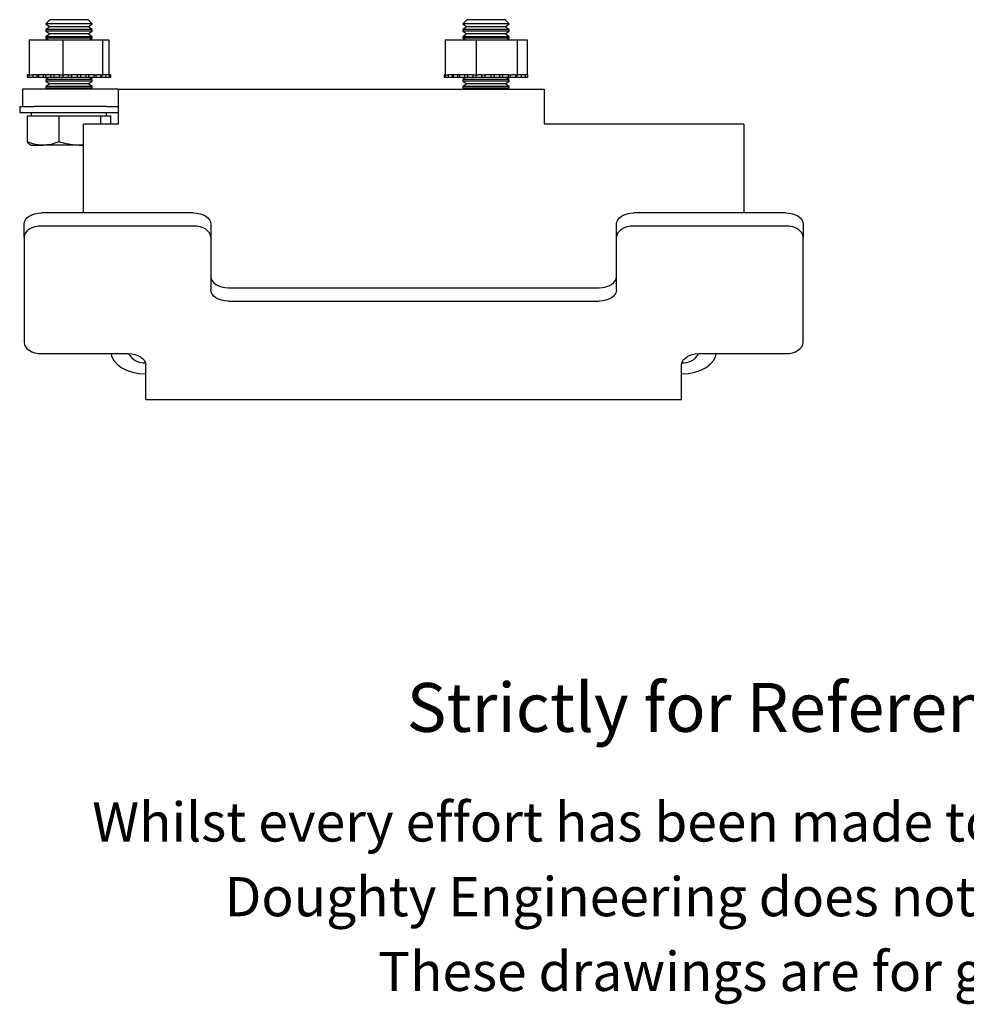
# Model space of a CAD drawing. Units: millimetres. Extents: x 5 to 523, y 17 to 450.
# Drawn here: x 101 to 264, y 17 to 187 of the extents above; entities that cross this region are included whole.
import ezdxf

# ---------------------------------------------------------------- set-up
doc = ezdxf.new("R2010")
doc.units = ezdxf.units.MM
doc.header["$LTSCALE"] = 2.25
doc.layers.add('SLD-0', color=7, linetype='Continuous')
doc.styles.add('SLDTEXTSTYLE0', font='ARIAL.TTF')

msp = doc.modelspace()

# ---------------------------------------------------------------- linework, layer by layer
at = {"color": 7, "linetype": 'Continuous', "lineweight": 25}
for p, q in [((106.04, 186.91), (105.35, 186.22)), ((110.29, 186.91), (106.04, 186.91)), ((112.66, 186.91), (110.29, 186.91)), ((113.35, 186.22), (112.66, 186.91)), ((178.04, 186.91), (177.35, 186.22)), ((181.99, 186.91), (178.04, 186.91)), ((184.66, 186.91), (181.99, 186.91)), ((185.35, 186.22), (184.66, 186.91)), ((105.35, 186.22), (105.35, 186.17)), ((110.49, 186.22), (105.35, 186.22)), ((105.35, 186.17), (106.04, 185.68)), ((113.35, 186.17), (105.35, 186.17)), ((106.04, 185.68), (105.35, 185.2)), ((105.35, 185.2), (105.35, 184.94)), ((113.35, 185.2), (105.35, 185.2)), ((112.66, 185.68), (106.04, 185.68)), ((113.35, 186.22), (110.49, 186.22)), ((112.66, 185.68), (113.35, 186.17)), ((113.35, 185.2), (112.66, 185.68)), ((113.35, 186.17), (113.35, 186.22)), ((113.35, 184.94), (113.35, 185.2)), ((177.35, 186.22), (177.35, 186.17)), ((182.13, 186.22), (177.35, 186.22)), ((177.35, 186.17), (178.04, 185.68)), ((185.35, 186.17), (177.35, 186.17)), ((178.04, 185.68), (177.35, 185.2)), ((177.35, 185.2), (177.35, 184.94)), ((185.35, 185.2), (177.35, 185.2)), ((184.66, 185.68), (178.04, 185.68)), ((185.35, 186.22), (182.13, 186.22)), ((184.66, 185.68), (185.35, 186.17)), ((185.35, 185.2), (184.66, 185.68)), ((185.35, 186.17), (185.35, 186.22)), ((185.35, 184.94), (185.35, 185.2)), ((105.35, 184.94), (106.04, 184.45)), ((113.35, 184.94), (105.35, 184.94)), ((106.04, 184.45), (105.35, 183.97)), ((105.35, 183.97), (105.35, 183.71)), ((113.35, 183.97), (105.35, 183.97)), ((105.35, 183.71), (105.77, 183.41)), ((113.35, 183.71), (105.35, 183.71)), ((112.66, 184.45), (106.04, 184.45)), ((112.66, 184.45), (113.35, 184.94)), ((113.35, 183.97), (112.66, 184.45)), ((112.92, 183.41), (113.35, 183.71)), ((113.35, 183.71), (113.35, 183.97)), ((177.35, 184.94), (178.04, 184.45)), ((185.35, 184.94), (177.35, 184.94)), ((178.04, 184.45), (177.35, 183.97)), ((177.35, 183.97), (177.35, 183.71)), ((185.35, 183.97), (177.35, 183.97)), ((177.35, 183.71), (177.77, 183.41)), ((185.35, 183.71), (177.35, 183.71)), ((184.66, 184.45), (178.04, 184.45)), ((184.66, 184.45), (185.35, 184.94)), ((185.35, 183.97), (184.66, 184.45)), ((184.92, 183.41), (185.35, 183.71)), ((185.35, 183.71), (185.35, 183.97)), ((102.48, 183.41), (102.48, 177.41)), ((102.48, 183.41), (108.29, 183.41)), ((108.29, 183.41), (108.29, 177.41)), ((108.29, 183.41), (115.15, 183.41)), ((115.15, 183.41), (115.15, 177.41)), ((115.15, 183.41), (116.21, 183.41)), ((116.21, 183.41), (116.21, 177.41)), ((174.26, 183.41), (174.26, 177.41)), ((174.26, 183.41), (179.61, 183.41)), ((179.61, 183.41), (179.61, 177.41)), ((179.61, 183.41), (186.7, 183.41)), ((186.7, 183.41), (186.7, 177.41)), ((186.7, 183.41), (188.44, 183.41)), ((188.44, 183.41), (188.44, 177.41)), ((102.12, 177.41), (102.12, 176.91)), ((102.44, 177.41), (102.12, 177.41)), ((102.44, 176.91), (102.12, 176.91)), ((102.44, 177.41), (102.44, 176.91)), ((102.48, 177.41), (102.44, 177.41)), ((103.11, 176.91), (102.44, 176.91)), ((102.48, 177.41), (103.11, 177.41)), ((103.11, 177.41), (103.11, 176.91)), ((103.89, 177.41), (103.11, 177.41)), ((103.89, 176.91), (103.11, 176.91)), ((103.89, 176.91), (103.89, 177.41)), ((104.08, 177.41), (103.89, 177.41)), ((104.08, 176.91), (103.89, 176.91)), ((104.08, 177.41), (104.08, 176.91)), ((104.95, 177.41), (104.08, 177.41)), ((104.95, 176.91), (104.08, 176.91)), ((104.95, 176.91), (104.95, 177.41)), ((105.4, 177.41), (104.95, 177.41)), ((105.4, 176.91), (104.95, 176.91)), ((105.31, 177.41), (105.31, 176.91)), ((106.25, 177.41), (105.31, 177.41)), ((106.25, 176.91), (105.31, 176.91)), ((105.8, 176.91), (105.35, 176.6)), ((106.25, 176.91), (106.25, 177.41)), ((106.77, 177.41), (106.25, 177.41)), ((106.77, 176.91), (106.25, 176.91)), ((106.73, 177.41), (106.73, 176.91)), ((107.59, 177.41), (106.73, 177.41)), ((107.71, 176.91), (106.73, 176.91)), ((107.59, 177.41), (108.29, 177.41)), ((107.71, 176.91), (107.71, 177.41)), ((108.27, 176.91), (107.71, 176.91)), ((108.27, 177.41), (108.27, 176.91)), ((109.27, 176.91), (108.27, 176.91)), ((108.29, 177.41), (108.59, 177.41)), ((109.22, 177.41), (108.59, 177.41)), ((109.22, 177.41), (109.73, 177.41)), ((109.27, 176.91), (109.27, 177.41)), ((109.84, 176.91), (109.27, 176.91)), ((109.84, 177.41), (109.73, 177.41)), ((109.84, 176.91), (109.84, 177.41)), ((110.84, 177.41), (109.84, 177.41)), ((110.84, 176.91), (109.84, 176.91)), ((111.38, 177.41), (110.83, 177.41)), ((111.38, 176.91), (110.83, 176.91)), ((110.84, 176.91), (110.84, 177.41)), ((111.38, 176.91), (111.38, 177.41)), ((112.35, 177.41), (111.38, 177.41)), ((112.35, 176.91), (111.38, 176.91)), ((112.81, 177.41), (112.31, 177.41)), ((112.81, 176.91), (112.31, 176.91)), ((112.35, 176.91), (112.35, 177.41)), ((112.81, 176.91), (112.81, 177.41)), ((113.73, 177.41), (112.81, 177.41)), ((113.73, 176.91), (112.81, 176.91)), ((113.35, 176.6), (112.9, 176.91)), ((113.73, 176.91), (113.73, 177.41)), ((113.73, 177.41), (114.22, 177.41)), ((114.05, 176.91), (113.73, 176.91)), ((114.05, 176.91), (114.05, 177.41)), ((114.9, 176.91), (114.05, 176.91)), ((114.85, 177.41), (114.22, 177.41)), ((114.85, 177.41), (115.15, 177.41)), ((114.9, 176.91), (114.9, 177.41)), ((115.04, 176.91), (114.93, 176.91)), ((115.04, 176.91), (115.04, 177.41)), ((115.79, 176.91), (115.04, 176.91)), ((115.15, 177.41), (115.28, 177.41)), ((115.79, 177.41), (115.28, 177.41)), ((115.79, 176.91), (115.79, 177.41)), ((116.37, 177.41), (115.79, 177.41)), ((116.37, 176.91), (115.79, 176.91)), ((116.37, 176.91), (116.37, 177.41)), ((116.6, 177.41), (116.37, 177.41)), ((116.6, 176.91), (116.37, 176.91)), ((116.6, 176.91), (116.6, 177.41)), ((174.1, 177.41), (174.1, 176.91)), ((174.26, 177.41), (174.1, 177.41)), ((174.27, 176.91), (174.1, 176.91)), ((174.26, 177.41), (174.8, 177.41)), ((174.27, 177.41), (174.27, 176.91)), ((174.8, 176.91), (174.27, 176.91)), ((174.8, 177.41), (174.8, 176.91)), ((175.54, 177.41), (174.8, 177.41)), ((175.54, 176.91), (174.8, 176.91)), ((175.54, 176.91), (175.54, 177.41)), ((175.7, 177.41), (175.54, 177.41)), ((175.7, 176.91), (175.54, 176.91)), ((175.66, 177.41), (175.66, 176.91)), ((176.49, 177.41), (175.66, 177.41)), ((176.49, 176.91), (175.66, 176.91)), ((176.49, 176.91), (176.49, 177.41)), ((176.79, 177.41), (176.49, 177.41)), ((176.79, 176.91), (176.49, 176.91)), ((176.79, 177.41), (176.79, 176.91)), ((177.7, 177.41), (176.79, 177.41)), ((177.7, 176.91), (176.79, 176.91)), ((177.8, 176.91), (177.35, 176.6)), ((177.7, 176.91), (177.7, 177.41)), ((178.2, 177.41), (177.7, 177.41)), ((178.2, 176.91), (177.7, 176.91)), ((178.15, 177.41), (178.15, 176.91)), ((178.97, 177.41), (178.15, 177.41)), ((179.11, 176.91), (178.15, 176.91)), ((178.97, 177.41), (179.61, 177.41)), ((179.11, 176.91), (179.11, 177.41)), ((179.66, 176.91), (179.11, 176.91)), ((179.61, 177.41), (179.92, 177.41)), ((179.64, 177.41), (179.64, 176.91)), ((180.64, 176.91), (179.64, 176.91)), ((180.57, 177.41), (179.92, 177.41)), ((180.57, 177.41), (181.1, 177.41)), ((180.64, 176.91), (180.64, 177.41)), ((181.21, 176.91), (180.64, 176.91)), ((181.21, 177.41), (181.1, 177.41)), ((181.21, 176.91), (181.21, 177.41)), ((182.21, 177.41), (181.21, 177.41)), ((182.21, 176.91), (181.21, 176.91)), ((182.21, 176.91), (182.21, 177.41)), ((182.77, 177.41), (182.21, 177.41)), ((182.77, 176.91), (182.21, 176.91)), ((182.77, 176.91), (182.77, 177.41)), ((183.75, 177.41), (182.77, 177.41)), ((183.75, 176.91), (182.77, 176.91)), ((184.25, 177.41), (183.73, 177.41)), ((184.25, 176.91), (183.73, 176.91)), ((183.75, 176.91), (183.75, 177.41)), ((184.25, 176.91), (184.25, 177.41)), ((185.2, 177.41), (184.25, 177.41)), ((185.2, 176.91), (184.25, 176.91)), ((185.35, 176.6), (184.9, 176.91)), ((185.2, 176.91), (185.2, 177.41)), ((185.21, 177.41), (185.74, 177.41)), ((185.58, 176.91), (185.25, 176.91)), ((185.58, 176.91), (185.58, 177.41)), ((186.46, 176.91), (185.58, 176.91)), ((186.39, 177.41), (185.74, 177.41)), ((186.39, 177.41), (186.7, 177.41)), ((186.46, 176.91), (186.46, 177.41)), ((186.68, 176.91), (186.5, 176.91)), ((186.68, 176.91), (186.68, 177.41)), ((187.47, 176.91), (186.68, 176.91)), ((186.7, 177.41), (186.91, 177.41)), ((187.47, 177.41), (186.91, 177.41)), ((187.47, 176.91), (187.47, 177.41)), ((187.49, 176.91), (187.49, 177.41)), ((188.18, 177.41), (187.49, 177.41)), ((188.18, 176.91), (187.49, 176.91)), ((188.18, 176.91), (188.18, 177.41)), ((188.55, 177.41), (188.18, 177.41)), ((188.55, 176.91), (188.18, 176.91)), ((188.55, 176.91), (188.55, 177.41)), ((188.56, 177.41), (188.55, 177.41)), ((188.56, 176.91), (188.55, 176.91)), ((188.56, 176.91), (188.56, 177.41)), ((105.35, 176.6), (105.35, 176.33)), ((113.35, 176.6), (105.35, 176.6)), ((105.35, 176.33), (106.04, 175.85)), ((113.35, 176.33), (105.35, 176.33)), ((106.04, 175.85), (105.35, 175.37)), ((105.35, 175.37), (105.35, 175.1)), ((113.35, 175.37), (105.35, 175.37)), ((105.35, 175.1), (105.62, 174.91)), ((113.35, 175.1), (105.35, 175.1)), ((112.66, 175.85), (106.04, 175.85)), ((112.66, 175.85), (113.35, 176.33)), ((113.35, 175.37), (112.66, 175.85)), ((113.07, 174.91), (113.35, 175.1)), ((113.35, 176.33), (113.35, 176.6)), ((113.35, 175.1), (113.35, 175.37)), ((177.35, 176.6), (177.35, 176.33)), ((185.35, 176.6), (177.35, 176.6)), ((177.35, 176.33), (178.04, 175.85)), ((185.35, 176.33), (177.35, 176.33)), ((178.04, 175.85), (177.35, 175.37)), ((177.35, 175.37), (177.35, 175.1)), ((185.35, 175.37), (177.35, 175.37)), ((177.35, 175.1), (177.62, 174.91)), ((185.35, 175.1), (177.35, 175.1)), ((184.66, 175.85), (178.04, 175.85)), ((184.66, 175.85), (185.35, 176.33)), ((185.35, 175.37), (184.66, 175.85)), ((185.07, 174.91), (185.35, 175.1)), ((185.35, 176.33), (185.35, 176.6)), ((185.35, 175.1), (185.35, 175.37)), ((101.35, 174.91), (101.35, 171.91)), ((103.35, 174.91), (101.35, 174.91)), ((115.85, 174.91), (103.35, 174.91)), ((117.85, 174.91), (115.85, 174.91)), ((117.85, 174.91), (191.35, 174.91)), ((117.85, 174.91), (117.85, 168.91)), ((191.35, 174.91), (191.35, 168.91)), ((100.85, 171.91), (100.85, 170.91)), ((100.85, 171.91), (101.35, 171.91)), ((101.35, 171.91), (103.35, 171.91)), ((115.85, 171.91), (103.35, 171.91)), ((115.85, 171.91), (117.85, 171.91)), ((100.85, 170.91), (102.05, 170.91)), ((102.05, 170.91), (117.85, 170.91)), ((102.15, 170.31), (102.15, 165.82)), ((102.15, 170.31), (104.88, 170.31)), ((102.85, 170.91), (102.85, 170.31)), ((104.88, 170.31), (107.6, 170.31)), ((107.6, 170.31), (107.6, 165.82)), ((107.6, 170.31), (111.2, 170.31)), ((111.2, 170.31), (114.8, 170.31)), ((114.8, 170.31), (114.8, 168.91)), ((114.8, 170.31), (115.67, 170.31)), ((115.67, 170.31), (116.54, 170.31)), ((115.85, 170.31), (115.85, 170.91)), ((116.54, 170.31), (116.54, 168.91)), ((111.85, 153.59), (111.85, 168.91)), ((117.85, 168.91), (111.85, 168.91)), ((219.85, 168.91), (191.35, 168.91)), ((225.85, 168.91), (219.85, 168.91)), ((225.85, 168.91), (225.85, 153.59)), ((102.65, 165.35), (102.85, 165.24)), ((102.85, 165.24), (104.88, 165.24)), ((111.2, 165.24), (104.88, 165.24)), ((111.85, 165.32), (111.2, 165.24)), ((111.2, 165.24), (111.85, 165.24)), ((130.85, 153.59), (104.6, 153.59)), ((233.1, 153.59), (206.85, 153.59)), ((101.6, 149.36), (101.6, 151.65)), ((130.85, 151.31), (104.6, 151.31)), ((133.85, 151.65), (133.85, 149.36)), ((203.85, 149.36), (203.85, 151.65)), ((233.1, 151.31), (206.85, 151.31)), ((236.1, 151.65), (236.1, 149.36)), ((101.6, 149.36), (101.6, 131.23)), ((133.85, 149.36), (133.85, 140.3)), ((203.85, 140.3), (203.85, 149.36)), ((236.1, 131.23), (236.1, 149.36)), ((136.85, 140.64), (200.85, 140.64)), ((136.85, 138.35), (200.85, 138.35)), ((104.6, 129.29), (119.6, 129.29)), ((218.1, 129.29), (233.1, 129.29)), ((122.6, 122.81), (122.6, 127.34)), ((215.1, 122.81), (215.1, 127.34)), ((122.6, 121.38), (122.6, 122.81)), ((215.1, 121.38), (215.1, 122.81)), ((122.6, 121.38), (215.1, 121.38))]:
    msp.add_line(p, q, dxfattribs=at)
at = {"color": 7, "linetype": 'Continuous', "lineweight": 25, "flags": 128}
for points in [[(101.6, 151.65), (101.66, 152.03), (101.83, 152.39), (102.1, 152.73), (102.48, 153.02), (102.93, 153.26), (103.45, 153.44), (104.01, 153.55), (104.6, 153.59)], [(130.85, 153.59), (131.43, 153.55), (132, 153.44), (132.51, 153.26), (132.97, 153.02), (133.34, 152.73), (133.62, 152.39), (133.79, 152.03), (133.85, 151.65)], [(203.85, 151.65), (203.91, 152.03), (204.08, 152.39), (204.35, 152.73), (204.73, 153.02), (205.18, 153.26), (205.7, 153.44), (206.26, 153.55), (206.85, 153.59)], [(233.1, 153.59), (233.68, 153.55), (234.25, 153.44), (234.76, 153.26), (235.22, 153.02), (235.59, 152.73), (235.87, 152.39), (236.04, 152.03), (236.1, 151.65)], [(104.6, 151.31), (104.01, 151.27), (103.45, 151.16), (102.93, 150.98), (102.48, 150.74), (102.1, 150.44), (101.83, 150.11), (101.66, 149.74), (101.6, 149.36)], [(133.85, 149.36), (133.79, 149.74), (133.62, 150.11), (133.34, 150.44), (132.97, 150.74), (132.51, 150.98), (132, 151.16), (131.43, 151.27), (130.85, 151.31)], [(206.85, 151.31), (206.26, 151.27), (205.7, 151.16), (205.18, 150.98), (204.73, 150.74), (204.35, 150.44), (204.08, 150.11), (203.91, 149.74), (203.85, 149.36)], [(236.1, 149.36), (236.04, 149.74), (235.87, 150.11), (235.59, 150.44), (235.22, 150.74), (234.76, 150.98), (234.25, 151.16), (233.68, 151.27), (233.1, 151.31)], [(133.85, 142.58), (133.91, 142.2), (134.08, 141.84), (134.35, 141.5), (134.73, 141.21), (135.18, 140.97), (135.7, 140.79), (136.26, 140.68), (136.85, 140.64)], [(200.85, 140.64), (201.43, 140.68), (202, 140.79), (202.51, 140.97), (202.97, 141.21), (203.34, 141.5), (203.62, 141.84), (203.79, 142.2), (203.85, 142.58)], [(136.85, 138.35), (136.26, 138.39), (135.7, 138.5), (135.18, 138.68), (134.73, 138.92), (134.35, 139.22), (134.08, 139.55), (133.91, 139.92), (133.85, 140.3)], [(203.85, 140.3), (203.79, 139.92), (203.62, 139.55), (203.34, 139.22), (202.97, 138.92), (202.51, 138.68), (202, 138.5), (201.43, 138.39), (200.85, 138.35)], [(101.6, 131.23), (101.66, 130.85), (101.83, 130.49), (102.1, 130.15), (102.48, 129.86), (102.93, 129.61), (103.45, 129.44), (104.01, 129.32), (104.6, 129.29)], [(233.1, 129.29), (233.68, 129.32), (234.25, 129.44), (234.76, 129.61), (235.22, 129.86), (235.59, 130.15), (235.87, 130.49), (236.04, 130.85), (236.1, 131.23)], [(116.63, 129.29), (116.71, 128.91), (117.05, 128.18), (117.61, 127.51), (118.36, 126.92), (119.26, 126.44), (120.3, 126.08), (121.43, 125.86), (122.6, 125.78)], [(119.6, 129.29), (120.18, 129.25), (120.75, 129.14), (121.26, 128.96), (121.72, 128.72), (122.09, 128.42), (122.37, 128.09), (122.54, 127.72), (122.6, 127.34)], [(215.1, 127.34), (215.16, 127.72), (215.33, 128.09), (215.6, 128.42), (215.98, 128.72), (216.43, 128.96), (216.95, 129.14), (217.51, 129.25), (218.1, 129.29)], [(215.1, 125.78), (216.27, 125.86), (217.39, 126.08), (218.43, 126.44), (219.34, 126.92), (220.09, 127.51), (220.64, 128.18), (220.98, 128.91), (221.07, 129.29)]]:
    msp.add_lwpolyline(points, dxfattribs=at)
at = {"color": 7, "linetype": 'Continuous', "lineweight": 25}
for centre, radius, start, end in [((122.32, 130.76), 3.05, 208.932, 275.1673), ((215.47, 130.57), 2.87, 262.4879, 333.4128)]:
    msp.add_arc(centre, radius, start, end, dxfattribs=at)
for points, knots in [([(104.88, 165.24), (104.81, 165.24), (104.33, 165.24), (103.4, 165.37), (102.57, 165.67), (102.15, 165.82)], [0, 0, 0, 0, 0.070077, 0.530778, 1, 1, 1, 1]), ([(102.15, 165.82), (102.29, 165.64), (102.46, 165.43), (102.64, 165.38), (102.66, 165.37)], [0, 0, 0, 0, 0.838923, 1, 1, 1, 1]), ([(107.6, 165.82), (107.16, 165.66), (106.27, 165.33), (105.34, 165.27), (104.88, 165.24)], [0, 0, 0, 0, 0.495458, 1, 1, 1, 1]), ([(111.2, 165.24), (110.91, 165.24), (109.69, 165.27), (108.5, 165.58), (107.6, 165.82)], [0, 0, 0, 0, 0.241851, 1, 1, 1, 1])]:
    msp.add_open_spline(points, degree=3, knots=knots, dxfattribs=at)

# ---------------------------------------------------------------- texts
at = {"layer": 'SLD-0', "attachment_point": 2, "style": 'SLDTEXTSTYLE0'}
for s, insert, char_height in [('Strictly for Reference Purposes Only', (263.92, 72.46), 8.4375), ('Whilst every effort has been made to ensure this information is correct ', (263.61, 51.85), 6.75), ('Doughty Engineering does not accept any liability for errors', (263.34, 38.96), 6.75), ('These drawings are for guidance purposes only', (263.53, 26.07), 6.75)]:
    msp.add_mtext(s, dxfattribs=dict(at, insert=insert, char_height=char_height))

doc.saveas('drawing.dxf')
